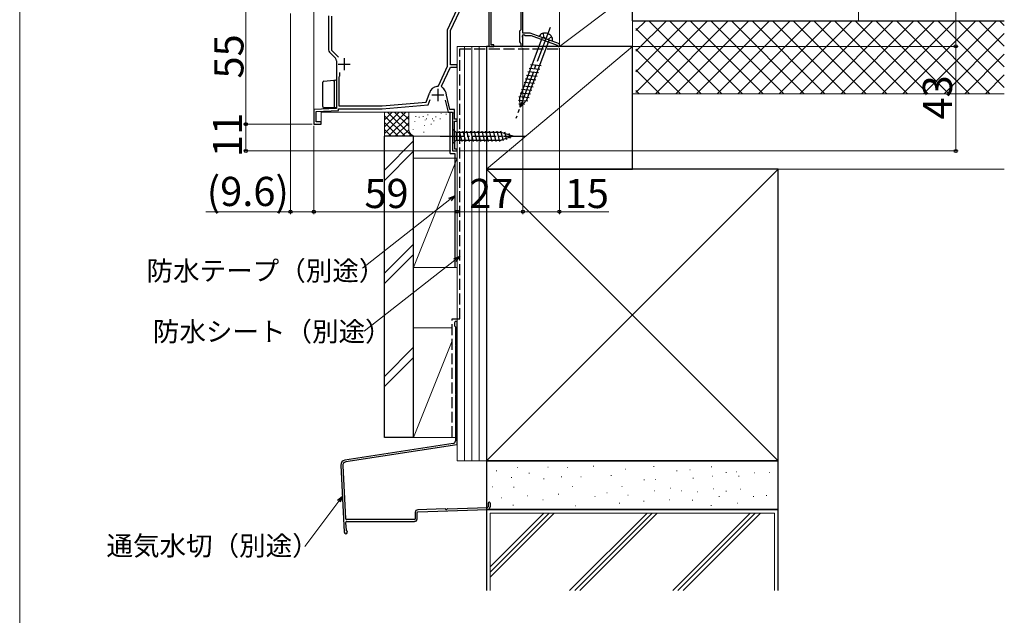
# Model space of a CAD drawing. Extents: x 0 to 1050, y 0 to 1583.
# Drawn here: x 0 to 405, y 538 to 783 of the extents above; entities that cross this region are included whole.
import ezdxf

# ---------------------------------------------------------------- set-up
doc = ezdxf.new("R2010")
doc.units = 0
doc.linetypes.add('YCENTER_1', pattern=[13, 10, -1, 1, -1])
doc.linetypes.add('YHIDDEN_1', pattern=[4, 3, -1])
for name, color, linetype, lineweight in [('YKK_11', 7, 'CONTINUOUS', 30), ('YKK_12', 2, 'CONTINUOUS', 13), ('YKK_13', 4, 'CONTINUOUS', 30), ('YKK_D', 6, 'CONTINUOUS', 13), ('YKK_ZWAK', 7, 'CONTINUOUS', 30), ('YSS_K', 3, 'CONTINUOUS', 13), ('YSS_KE', 3, 'CONTINUOUS', 30)]:
    doc.layers.add(name, color=color, linetype=linetype, lineweight=lineweight)
doc.styles.add('text-b', font='txt')

msp = doc.modelspace()

# ---------------------------------------------------------------- linework, layer by layer
at = {"layer": 'YKK_11', "linetype": 'ByBlock', "lineweight": -2, "ltscale": 0.5}
for p, q in [((207, 777.45), (207, 809.15)), ((176, 778.75), (182.04, 791.71)), ((177.2, 778.49), (183.2, 791.35)), ((193, 793.08), (193, 771.95)), ((206.1, 793.77), (206.1, 778.75)), ((193.9, 772.65), (193.9, 787.83)), ((127, 784.45), (127, 770.58)), ((128.2, 784.37), (128.2, 770.45)), ((176, 763.75), (176, 778.75)), ((177.2, 764.35), (177.2, 778.49)), ((205.85, 778.45), (205.6, 778.15)), ((205.6, 778.15), (205.6, 773.75)), ((206.1, 778.75), (205.85, 778.45)), ((205.6, 773.75), (205.9, 773.45)), ((206.88, 776.23), (207, 776.41)), ((206.88, 775.68), (206.88, 776.23)), ((207, 775.5), (206.88, 775.68)), ((210, 777.45), (207, 777.45)), ((207, 776.63), (207.3, 776.8)), ((207, 776.41), (207, 776.63)), ((207, 771.95), (207, 775.5)), ((207.3, 776.8), (207.9, 776.45)), ((207.9, 776.45), (210.39, 776.45)), ((222, 772.95), (210, 777.45)), ((210.39, 776.45), (221.01, 772.47)), ((127.44, 769.51), (129.86, 767.09)), ((128.2, 770.45), (131.16, 767.49)), ((193, 771.95), (195, 771.95)), ((195, 772.65), (193.9, 772.65)), ((195, 771.95), (195, 772.65)), ((205.9, 773.45), (206.2, 773.15)), ((206.2, 773.15), (206.2, 771.95)), ((206.2, 771.95), (207, 771.95)), ((221.01, 772.47), (221.2, 772.22)), ((221.2, 772.22), (221.5, 771.95)), ((221.5, 771.95), (222, 771.95)), ((222, 771.95), (222, 772.95)), ((130.3, 766.03), (130.3, 746.44)), ((172.39, 756), (176, 763.75)), ((173.54, 755.63), (177.18, 763.45)), ((177.18, 763.45), (180, 763.45)), ((180, 764.35), (177.2, 764.35)), ((180, 763.45), (180, 764.35)), ((131.4, 759.48), (131.3, 759.31)), ((131.3, 759.31), (131.3, 747.45)), ((131.5, 759.65), (131.4, 759.48)), ((131.5, 761.27), (131.5, 759.65)), ((173.74, 754.99), (173.54, 755.63)), ((167.24, 749.05), (168.59, 752.73)), ((168, 747.91), (168.8, 750.12)), ((168.59, 752.73), (168.6, 752.77)), ((174.99, 749.8), (176.2, 744.95)), ((175.51, 751.86), (175.5, 751.93)), ((176.98, 745.95), (175.51, 751.86)), ((130.3, 746.44), (121, 745.95)), ((121, 745.95), (121, 739.95)), ((121.9, 745.1), (131.1, 745.58)), ((131.1, 745.58), (131.1, 746.25)), ((131.1, 746.25), (149.1, 746.25)), ((131.3, 747.45), (149.05, 747.45)), ((149.05, 747.45), (167.24, 749.05)), ((149.1, 746.25), (168, 747.91)), ((178.9, 745.95), (176.98, 745.95)), ((178.9, 741.95), (178.9, 745.95)), ((121.9, 740.85), (121.9, 745.1)), ((176.2, 744.95), (178.03, 744.95)), ((178.22, 744.61), (178, 744.23)), ((178, 744.23), (178, 728.95)), ((178.03, 744.95), (178.22, 744.61)), ((180, 741.95), (178.9, 741.95)), ((178.9, 733.02), (178.9, 741.25)), ((178.9, 741.25), (180, 741.25)), ((180, 741.25), (180, 741.95)), ((121, 739.95), (124, 739.95)), ((124, 740.85), (121.9, 740.85)), ((124, 739.95), (124, 740.85)), ((178.95, 732.89), (178.9, 733.02)), ((179, 732.75), (178.95, 732.89)), ((179, 729.65), (179, 732.75)), ((180, 729.65), (179, 729.65)), ((180, 728.95), (180, 729.65)), ((178, 728.95), (180, 728.95))]:
    msp.add_line(p, q, dxfattribs=at)
at = {"layer": 'YKK_11', "ltscale": 0.5}
for p, q in [((133.5, 767.15), (133.5, 762.15)), ((131, 764.65), (136, 764.65)), ((172, 754.45), (172, 749.45)), ((169.5, 751.95), (174.5, 751.95))]:
    msp.add_line(p, q, dxfattribs=at)
at = {"layer": 'YKK_11', "linetype": 'ByBlock', "lineweight": -2, "ltscale": 0.5}
for centre, radius, start, end in [((128.5, 770.58), 1.5, 180, 225), ((128.8, 766.03), 1.5, 0, 45), ((172, 751.95), 3.5, 96.6494, 166.6024), ((171.48, 756.42), 1, 276.6493, 335), ((172, 751.95), 3.5, 359.6713, 60.1418)]:
    msp.add_arc(centre, radius, start, end, dxfattribs=at)
at = {"layer": 'YKK_12'}
for p, q in [((121, 794.67), (121, 739.95)), ((207, 794.86), (207, 777.75)), ((207, 776.45), (207, 771.95)), ((180, 728.95), (180, 771.95)), ((207, 771.95), (180, 771.95)), ((124, 739.95), (124, 744.95)), ((124, 744.95), (178, 744.95)), ((178, 728.95), (178, 744.95)), ((121, 739.95), (124, 739.95)), ((178, 728.95), (180, 728.95))]:
    msp.add_line(p, q, dxfattribs=at)
at = {"layer": 'YKK_13', "linetype": 'YCENTER_1', "ltscale": 1.5}
msp.add_line((218.14, 779.74), (204.09, 742.29), dxfattribs=at)
msp.add_line((218.14, 779.74), (204.09, 742.29), dxfattribs=at)
at = {"layer": 'YKK_13', "ltscale": 1.5}
for p, q in [((214.93, 775.61), (205.71, 751.02)), ((214.93, 775.6), (205.71, 751.02)), ((208.61, 749.93), (217.83, 774.52)), ((208.61, 749.93), (217.83, 774.52)), ((219.05, 774.06), (213.71, 776.06)), ((219.05, 774.06), (213.71, 776.06)), ((209.08, 761.57), (213.41, 761.15)), ((209.08, 761.57), (213.41, 761.15)), ((209.62, 763.03), (213.95, 762.61)), ((209.62, 763.03), (213.95, 762.61)), ((210.17, 764.48), (214.5, 764.06)), ((210.17, 764.48), (214.5, 764.06)), ((207.99, 758.67), (212.32, 758.24)), ((207.99, 758.66), (212.32, 758.24)), ((208.53, 760.12), (212.86, 759.7)), ((208.53, 760.12), (212.86, 759.7)), ((206.35, 754.3), (210.68, 753.88)), ((206.35, 754.3), (210.68, 753.88)), ((206.9, 755.76), (211.23, 755.34)), ((206.9, 755.76), (211.23, 755.34)), ((207.44, 757.21), (211.77, 756.79)), ((207.44, 757.21), (211.77, 756.79)), ((205.2, 749.89), (208.98, 749.52)), ((205.2, 749.89), (208.98, 749.53)), ((205.26, 751.4), (209.59, 750.97)), ((205.26, 751.39), (209.59, 750.97)), ((205.85, 746.97), (205.71, 751.02)), ((205.85, 746.97), (205.71, 751.02)), ((205.81, 752.85), (210.13, 752.43)), ((205.81, 752.85), (210.13, 752.43)), ((205.85, 746.97), (208.61, 749.93)), ((205.85, 746.97), (208.61, 749.93)), ((205.25, 748.38), (207.69, 748.14)), ((205.25, 748.38), (207.69, 748.14))]:
    msp.add_line(p, q, dxfattribs=at)
at = {"layer": 'YKK_13', "linetype": 'YHIDDEN_1', "ltscale": 1.5}
for p, q in [((215.26, 777.35), (215.44, 775.71)), ((215.26, 777.35), (215.44, 775.71)), ((216.38, 775.06), (215.44, 775.71)), ((216.38, 775.06), (215.44, 775.71)), ((216.38, 775.06), (217.52, 774.93)), ((216.38, 775.06), (217.52, 774.93)), ((218.73, 776.05), (217.52, 774.93)), ((218.73, 776.05), (217.52, 774.93))]:
    msp.add_line(p, q, dxfattribs=at)
at = {"layer": 'YKK_13'}
for p, q in [((125.16, 757.69), (129.26, 758.06)), ((129.26, 758.06), (129.75, 758.1)), ((129.3, 757.61), (129.3, 747.15)), ((129.75, 758.1), (129.77, 758.11)), ((129.76, 758.11), (130.3, 758.15)), ((130.3, 758.15), (130.3, 757.15)), ((124.7, 747.15), (124.7, 757.2)), ((129.8, 746.65), (125.2, 746.65)), ((130, 746.65), (129.8, 746.65)), ((129.81, 746.65), (129.8, 746.65)), ((178, 738.05), (178, 731.85)), ((178, 738.05), (179.55, 736.5)), ((178, 731.85), (179.55, 733.4)), ((198.08, 736.5), (179.55, 736.5)), ((179.55, 736.5), (179.55, 733.4)), ((179.55, 733.4), (198.08, 733.4)), ((181.98, 732.85), (180.85, 737.05)), ((183.53, 732.85), (182.4, 737.05)), ((185.08, 732.85), (183.96, 737.05)), ((186.64, 732.85), (185.51, 737.05)), ((188.19, 732.85), (187.06, 737.05)), ((189.74, 732.85), (188.62, 737.05)), ((191.29, 732.85), (190.17, 737.05)), ((192.85, 732.85), (191.72, 737.05)), ((194.4, 732.85), (193.27, 737.05)), ((195.95, 732.85), (194.83, 737.05)), ((197.51, 732.85), (196.38, 737.05)), ((198.99, 733.11), (197.93, 737.05)), ((203, 734.95), (198.08, 736.5)), ((203, 734.95), (198.08, 733.4)), ((200.42, 733.56), (199.61, 736.6)), ((201.85, 734.02), (201.3, 736.07))]:
    msp.add_line(p, q, dxfattribs=at)
at = {"layer": 'YKK_13', "linetype": 'YCENTER_1'}
msp.add_line((173, 734.95), (208, 734.95), dxfattribs=at)
at = {"layer": 'YKK_13', "ltscale": 1.5}
for centre, radius, start, end in [((215.51, 775.45), 1.9, 108.7833, 161.2509), ((215.51, 775.45), 1.9, 108.7833, 161.2509), ((216, 774.03), 3.4, 30.0967, 108.7833), ((216, 774.03), 3.4, 30.0967, 108.7833), ((217.29, 774.78), 1.9, 337.6291, 30.0967), ((217.29, 774.78), 1.9, 337.6291, 30.0967)]:
    msp.add_arc(centre, radius, start, end, dxfattribs=at)
at = {"layer": 'YKK_13'}
for centre, start, end in [((125.2, 757.2), 95.1022, 180), ((129.8, 757.61), 95.1022, 180), ((125.2, 747.15), 180, 188.2379), ((125.2, 747.15), 188.2379, 269), ((125.2, 747.15), 269, 270), ((129.8, 747.15), 180, 270)]:
    msp.add_arc(centre, 0.5, start, end, dxfattribs=at)
msp.add_ellipse((129.29, 757.56), major_axis=(0, 0.502), ratio=0.017394, start_param=4.715495, end_param=4.802979, dxfattribs=at)
msp.add_open_spline([(130.3, 746.95), (130.3, 746.85), (130.25, 746.78), (130.14, 746.68), (130.07, 746.65), (130, 746.65)], degree=3, knots=[0, 0, 0, 0, 0.5, 0.5, 1, 1, 1, 1], dxfattribs=at)
at = {"layer": 'YKK_D'}
for p, q in [((385, 811.95), (385, 771.95)), ((345, 809.45), (345, 782.13)), ((93, 794.95), (93, 739.95)), ((111.4, 785.45), (111.4, 702.95)), ((207, 771.25), (207, 702.95)), ((207, 771.25), (207, 702.95)), ((222, 771.25), (222, 702.95)), ((222.7, 771.95), (386, 771.95)), ((222.7, 771.95), (386, 771.95)), ((385, 728.95), (385, 771.95)), ((120.28, 739.95), (92, 739.95)), ((120.3, 739.95), (92, 739.95)), ((93, 728.95), (93, 739.95)), ((121, 739.25), (121, 702.95)), ((121, 739.25), (121, 702.95)), ((180, 739.25), (180, 702.95)), ((180, 739.25), (180, 702.95)), ((177.3, 728.95), (92, 728.95)), ((181, 728.95), (386, 728.95)), ((176.99, 708.92), (141, 680.7)), ((111.4, 703.95), (76.59, 703.95)), ((121, 703.95), (111.4, 703.95)), ((121, 703.95), (180, 703.95)), ((207, 703.95), (180, 703.95)), ((207, 703.95), (222, 703.95)), ((222, 703.95), (242.28, 703.95)), ((178.99, 684.06), (141.64, 654.78)), ((131.27, 584.87), (117.31, 566.27))]:
    msp.add_line(p, q, dxfattribs=at)
at = {"layer": 'YKK_D', "linetype": 'ByBlock', "lineweight": -2}
for p, q in [((176.57, 709.45), (179, 710.49)), ((179, 710.49), (176.99, 708.92)), ((179, 710.49), (177.42, 708.38)), ((178.57, 684.6), (181, 685.63)), ((181, 685.63), (178.99, 684.06)), ((181, 685.63), (179.41, 683.52)), ((130.72, 585.28), (132.8, 586.91)), ((132.8, 586.91), (131.27, 584.87)), ((132.8, 586.91), (131.82, 584.46))]:
    msp.add_line(p, q, dxfattribs=at)
for centre, radius in [((385, 771.95), 0.637), ((385, 771.95), 0.638), ((93, 739.95), 0.638), ((93, 739.95), 0.637), ((93, 728.95), 0.637), ((385, 728.95), 0.637), ((111.4, 703.95), 0.637), ((121, 703.95), 0.637), ((121, 703.95), 0.637), ((180, 703.95), 0.637), ((180, 703.95), 0.637), ((207, 703.95), 0.637), ((207, 703.95), 0.637), ((222, 703.95), 0.637)]:
    msp.add_circle(centre, radius, dxfattribs=at)
at = {"layer": 'YKK_ZWAK', "lineweight": 20}
msp.add_line((0, 1530), (0, 0), dxfattribs=at)
at = {"layer": 'YSS_K', "ltscale": 1.5}
for p, q in [((222, 771.95), (222, 794.45)), ((222, 771.95), (252, 794.45)), ((252, 794.45), (252, 772.95)), ((252, 782.45), (405, 782.45)), ((405, 782.45), (252, 782.45)), ((252, 721.45), (252, 781.45)), ((180, 771.95), (192, 771.95)), ((180, 601.45), (180, 771.95)), ((183, 601.45), (183, 771.95)), ((186, 601.45), (186, 771.95)), ((189, 673.45), (189, 771.95)), ((189, 601.45), (189, 771.95)), ((192, 601.45), (192, 771.95)), ((192, 721.45), (252, 771.95)), ((252, 771.95), (222, 771.95)), ((252, 752.45), (405, 752.45)), ((162.94, 743.22), (162.94, 743.02)), ((165.96, 743.22), (165.96, 743.02)), ((167.28, 742.22), (167.28, 742.02)), ((169.8, 742.22), (169.8, 742.02)), ((172.96, 742.23), (172.96, 742.03)), ((173.41, 744.5), (173.41, 744.3)), ((175.42, 744.14), (175.42, 743.94)), ((162, 733.08), (150, 721.08)), ((150, 716.84), (162, 728.84)), ((180, 725.95), (162, 680.95)), ((162, 725.95), (180, 725.95)), ((162, 725.95), (162, 680.95)), ((180, 680.95), (180, 725.95)), ((192, 601.45), (312, 721.45)), ((192, 721.45), (312, 601.45)), ((252, 721.45), (405, 721.45)), ((162, 690.66), (150, 678.66)), ((162, 686.41), (150, 674.41)), ((162, 680.95), (180, 680.95)), ((177.9, 656.14), (162, 656.14)), ((162, 656.14), (162, 611.14)), ((162, 648.23), (150, 636.23)), ((177.9, 650.89), (162, 611.14)), ((162, 643.99), (150, 631.99)), ((162, 646.95), (162, 646.95)), ((162, 611.14), (179.2, 611.14)), ((162, 611.14), (179.2, 611.14)), ((192, 601.45), (180, 601.45)), ((196.03, 597.41), (196.23, 597.41)), ((204.75, 598.69), (204.95, 598.69)), ((209.47, 596.41), (209.67, 596.41)), ((217.18, 598.84), (217.38, 598.84)), ((225.33, 598.69), (225.53, 598.69)), ((235.9, 599.27), (236.1, 599.27)), ((243.19, 595.5), (243.39, 595.5)), ((249.19, 597.98), (249.39, 597.98)), ((260.77, 599.12), (260.97, 599.12)), ((270.2, 597.41), (270.4, 597.41)), ((275.63, 597.84), (275.83, 597.84)), ((284.49, 598.98), (284.69, 598.98)), ((290.49, 596.69), (290.69, 596.69)), ((294.64, 596.98), (294.84, 596.98)), ((302.21, 596.55), (302.41, 596.55)), ((308.4, 596.66), (308.6, 596.66)), ((202.21, 594.64), (202.41, 594.64)), ((215.49, 594.06), (215.69, 594.06)), ((222.76, 594.84), (222.96, 594.84)), ((230.78, 594.93), (230.98, 594.93)), ((256.77, 593.69), (256.97, 593.69)), ((261.36, 593.77), (261.56, 593.77)), ((276.95, 594.35), (277.15, 594.35)), ((284.92, 595.12), (285.12, 595.12)), ((295.7, 595.21), (295.9, 595.21)), ((194.46, 590.83), (194.66, 590.83)), ((203.18, 590.69), (203.38, 590.69)), ((221.55, 587.71), (221.75, 587.71)), ((227.33, 590.98), (227.53, 590.98)), ((241.48, 588.26), (241.68, 588.26)), ((247.62, 590.98), (247.82, 590.98)), ((250.11, 587.42), (250.31, 587.42)), ((261.05, 589.12), (261.25, 589.12)), ((267.63, 590.26), (267.83, 590.26)), ((272.06, 589.12), (272.26, 589.12)), ((278.63, 588.69), (278.83, 588.69)), ((285.35, 589.98), (285.55, 589.98)), ((290.49, 588.98), (290.69, 588.98)), ((296.35, 589.83), (296.55, 589.83)), ((307.07, 587.26), (307.27, 587.26)), ((198.17, 586.27), (198.37, 586.27)), ((202.89, 583.26), (203.09, 583.26)), ((208.85, 587.13), (209.05, 587.13)), ((215.18, 585.4), (215.38, 585.4)), ((236.55, 586.85), (236.75, 586.85)), ((246.62, 584.12), (246.82, 584.12)), ((256.62, 584.83), (256.82, 584.83)), ((267.14, 585.4), (267.34, 585.4)), ((276.63, 585.26), (276.83, 585.26)), ((287.62, 586.85), (287.82, 586.85)), ((295.07, 584.12), (295.27, 584.12)), ((301.76, 586.85), (301.96, 586.85)), ((193.5, 548.13), (193.5, 579.95)), ((310.5, 579.95), (193.5, 579.95)), ((193.5, 553.61), (219.84, 579.95)), ((193.5, 555.73), (217.72, 579.95)), ((193.5, 557.85), (215.6, 579.95)), ((258.03, 579.95), (226.2, 548.13)), ((228.32, 548.13), (260.15, 579.95)), ((228.61, 582.97), (228.81, 582.97)), ((262.27, 579.95), (230.44, 548.13)), ((268.63, 548.13), (300.45, 579.95)), ((270.75, 548.13), (302.57, 579.95)), ((272.87, 548.13), (304.69, 579.95)), ((284.35, 583.12), (284.55, 583.12)), ((310.5, 548.13), (310.5, 579.95))]:
    msp.add_line(p, q, dxfattribs=at)
at = {"layer": 'YSS_K', "linetype": 'Continuous'}
for p, q in [((253.5, 778.43), (257.53, 782.45)), ((253.5, 769.94), (266.01, 782.45)), ((253.5, 761.46), (274.5, 782.45)), ((253.5, 752.97), (282.98, 782.45)), ((288.8, 752.45), (258.8, 782.45)), ((261.47, 752.45), (291.47, 782.45)), ((297.28, 752.45), (267.28, 782.45)), ((269.95, 752.45), (299.95, 782.45)), ((305.77, 752.45), (275.77, 782.45)), ((278.44, 752.45), (308.44, 782.45)), ((314.25, 752.45), (284.25, 782.45)), ((286.92, 752.45), (316.92, 782.45)), ((322.74, 752.45), (292.74, 782.45)), ((295.41, 752.45), (325.41, 782.45)), ((331.22, 752.45), (301.22, 782.45)), ((303.89, 752.45), (333.89, 782.45)), ((339.71, 752.45), (309.71, 782.45)), ((312.38, 752.45), (342.38, 782.45)), ((348.2, 752.45), (318.2, 782.45)), ((320.86, 752.45), (350.86, 782.45)), ((356.68, 752.45), (326.68, 782.45)), ((329.35, 752.45), (359.35, 782.45)), ((365.17, 752.45), (335.17, 782.45)), ((337.83, 752.45), (367.83, 782.45)), ((373.65, 752.45), (343.65, 782.45)), ((346.32, 752.45), (376.32, 782.45)), ((382.14, 752.45), (352.14, 782.45)), ((354.81, 752.45), (384.81, 782.45)), ((390.62, 752.45), (360.62, 782.45)), ((363.29, 752.45), (393.29, 782.45)), ((399.11, 752.45), (369.11, 782.45)), ((371.78, 752.45), (401.78, 782.45)), ((405, 755.05), (377.59, 782.45)), ((405, 763.53), (386.08, 782.45)), ((405, 772.02), (394.56, 782.45)), ((405, 780.5), (403.05, 782.45)), ((280.31, 752.45), (253.5, 779.27)), ((380.26, 752.45), (405, 777.19)), ((271.83, 752.45), (253.5, 770.78)), ((388.75, 752.45), (405, 768.71)), ((263.34, 752.45), (253.5, 762.3)), ((397.23, 752.45), (405, 760.22)), ((254.86, 752.45), (253.5, 753.81))]:
    msp.add_line(p, q, dxfattribs=at)
at = {"layer": 'YSS_K', "lineweight": 13, "ltscale": 1.5}
for p, q in [((180, 764.95), (180, 771.95)), ((150, 734.95), (150, 744.95)), ((150, 736.1), (158.86, 744.95)), ((150, 738.92), (156.03, 744.95)), ((150, 741.75), (153.2, 744.95)), ((150, 744.58), (150.37, 744.95)), ((150, 743.44), (158.49, 734.95)), ((151.31, 744.95), (161.31, 734.95)), ((151.69, 734.95), (160, 743.27)), ((154.14, 744.95), (160, 739.1)), ((156.97, 744.95), (160, 741.92)), ((159.8, 744.95), (160, 744.75)), ((160, 737.95), (160, 744.95)), ((164.33, 742.95), (164.33, 742.75)), ((166.83, 741.76), (166.83, 741.56)), ((167.93, 743.86), (167.93, 743.66)), ((170.34, 741.43), (170.34, 741.23)), ((171.11, 743.07), (171.11, 742.87)), ((150, 740.61), (155.66, 734.95)), ((150, 737.78), (152.83, 734.95)), ((154.51, 734.95), (160, 740.44)), ((157.34, 734.95), (160.02, 737.63)), ((161.83, 737.76), (161.83, 737.56)), ((162.5, 741.1), (162.5, 740.9)), ((166.5, 739.43), (166.5, 739.23)), ((169.29, 740.03), (169.29, 739.83)), ((163, 734.95), (150, 734.95)), ((160.17, 734.95), (160.97, 735.75)), ((175.5, 734.95), (163, 734.95)), ((166.17, 736.76), (166.17, 736.56))]:
    msp.add_line(p, q, dxfattribs=at)
msp.add_arc((163, 737.95), 3, 180, 270, dxfattribs=at)
at = {"layer": 'YSS_KE', "ltscale": 1.5}
for p, q in [((252, 782.45), (252, 794.45)), ((252, 782.45), (405, 782.45)), ((192, 771.95), (192, 721.45)), ((252, 771.95), (192, 771.95)), ((252, 721.45), (252, 771.95)), ((177, 727.95), (177, 744.95)), ((150, 611.14), (150, 734.95)), ((162, 734.95), (150, 734.95)), ((162, 611.14), (162, 734.95)), ((177, 727.95), (179, 727.95)), ((179, 727.95), (179, 680.95)), ((192, 721.45), (252, 721.45)), ((312, 721.45), (192, 721.45)), ((192, 721.45), (192, 601.45)), ((312, 601.45), (312, 721.45)), ((178.9, 658.25), (178.9, 657)), ((179.2, 656.61), (179.2, 649.26)), ((180, 608.37), (180, 658.25)), ((179.2, 648.34), (179.2, 629.26)), ((179.2, 628.34), (179.2, 609.66)), ((178.35, 608.67), (133.78, 601.77)), ((179.75, 608.07), (134.17, 601.03)), ((162, 611.14), (150, 611.14)), ((132.09, 599.7), (133.47, 572.12)), ((132.9, 599.47), (133.99, 577.79)), ((192, 601.45), (312, 601.45)), ((312, 601.45), (192, 601.45)), ((192, 601.45), (192, 581.45)), ((312, 581.45), (312, 601.45)), ((192.7, 584.11), (192.7, 582.58)), ((193.5, 584.11), (193.5, 582.58)), ((162.7, 580.22), (162.7, 577.61)), ((163.5, 577.61), (163.5, 580.22)), ((175.02, 581.7), (163.76, 581.32)), ((163.79, 580.52), (192.44, 581.48)), ((175.92, 581.73), (192.41, 582.28)), ((192, 581.45), (192, 548.13)), ((312, 581.45), (192, 581.45)), ((192, 581.45), (312, 581.45)), ((312, 548.13), (312, 581.45)), ((134.08, 575.99), (134.23, 573.01)), ((162.4, 577.31), (134.49, 577.31)), ((134.58, 576.51), (162.4, 576.51)), ((134.15, 571.5), (134.12, 571.5))]:
    msp.add_line(p, q, dxfattribs=at)
at = {"layer": 'YSS_KE', "linetype": 'YHIDDEN_1', "ltscale": 1.5}
for p, q in [((181, 770.95), (222, 770.95)), ((181, 659.83), (181, 770.95)), ((177.9, 659.83), (181, 659.83)), ((177.9, 611.18), (177.9, 659.83))]:
    msp.add_line(p, q, dxfattribs=at)
at = {"layer": 'YSS_KE', "ltscale": 1.5}
for centre, radius, start, end in [((179.45, 658.25), 0.55, 360, 180.0017), ((179.1, 657), 0.2, 179.9969, 255.5197), ((179, 656.61), 0.2, 360, 75.5217), ((179.4, 649.26), 0.2, 180, 246.4215), ((179.4, 648.34), 0.2, 113.5785, 180), ((179.2, 648.8), 0.3, 293.5799, 66.4201), ((179.4, 629.26), 0.2, 180, 246.4215), ((179.4, 628.34), 0.2, 113.5785, 180), ((179.2, 628.8), 0.3, 293.5799, 66.4201), ((178.2, 609.66), 1, 278.7918, 360), ((179.7, 608.37), 0.3, 278.7918, 0), ((134.09, 599.8), 2, 98.7918, 182.8624), ((134.4, 599.54), 1.5, 98.7918, 182.8624), ((193.1, 584.11), 0.4, 90.0001, 180), ((193.1, 584.11), 0.4, 0, 90.0001), ((163.8, 580.22), 1.1, 91.9092, 180), ((163.8, 580.22), 0.3, 91.9092, 180), ((175.01, 581.5), 0.2, 25.4973, 91.9192), ((175.46, 581.71), 0.3, 205.4973, 338.341), ((175.93, 581.53), 0.2, 91.9192, 158.341), ((192.4, 582.58), 0.3, 271.9092, 0), ((192.4, 582.58), 1.1, 271.9092, 0), ((134.49, 577.81), 0.5, 182.8624, 270.0001), ((134.58, 576.01), 0.5, 90.0001, 182.8624), ((162.4, 577.61), 1.1, 270, 360), ((162.4, 577.61), 0.3, 270, 360), ((134.12, 572.15), 0.65, 182.8624, 270), ((134.15, 572.15), 0.65, 270, 0), ((134.52, 573.02), 0.3, 182.8624, 246.7349), ((134.15, 572.15), 0.65, 0, 66.7349)]:
    msp.add_arc(centre, radius, start, end, dxfattribs=at)

# ---------------------------------------------------------------- texts
at = {"layer": 'YKK_D', "style": 'text-b'}
for s, p in [('55', (92.04, 758.73)), ('43', (383.5, 741.86)), ('11', (91.5, 726.44))]:
    msp.add_text(s, height=12, rotation=90, dxfattribs=at).set_placement(p)
for s, height, p in [('(9.6)', 12, (76.94, 706.28)), ('59', 12, (141.81, 705.45)), ('27', 12, (184.88, 705.45)), ('15', 12, (224.21, 705.45)), ('防水テープ（別途）', 8, (52.18, 675.65)), ('防水シート（別途）', 8, (54.77, 650.65)), ('通気水切（別途）', 8, (35.68, 562.55))]:
    msp.add_text(s, height=height, dxfattribs=at).set_placement(p)

doc.saveas('drawing.dxf')
